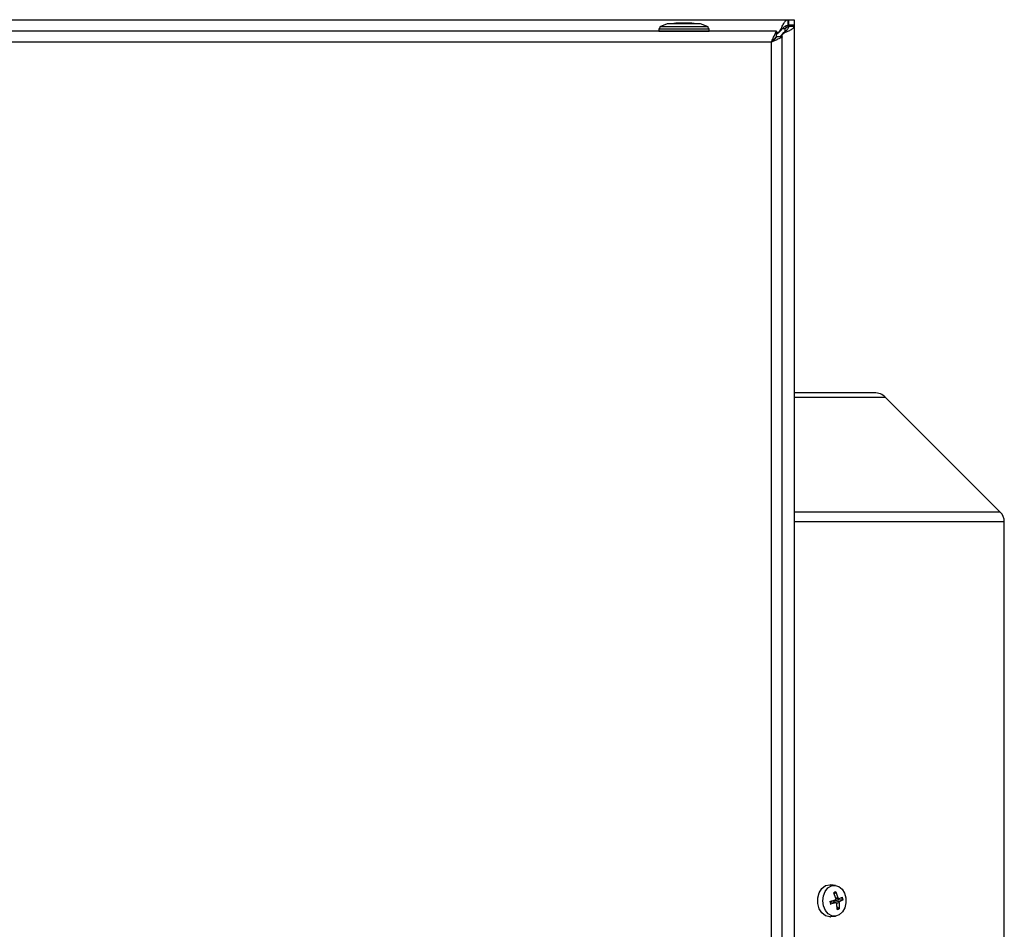
# Model space of a CAD drawing. Units: millimetres. Extents: x 5 to 415, y 5 to 292.
# Drawn here: x 101 to 117, y 159 to 174 of the extents above; entities that cross this region are included whole.
import ezdxf

# ---------------------------------------------------------------- set-up
doc = ezdxf.new("R2010")
doc.units = ezdxf.units.MM

msp = doc.modelspace()

# ---------------------------------------------------------------- linework, layer by layer
at = {"color": 7, "linetype": 'Continuous', "lineweight": 25}
for p, q in [((75.41110542, 174.3522336), (113.65929935, 174.3522336)), ((111.63164893, 174.28322814), (111.50472586, 174.22938198)), ((112.1931874, 174.28322814), (111.63164893, 174.28322814)), ((112.04703355, 174.2947666), (111.77780278, 174.2947666)), ((112.32011047, 174.22938198), (112.1931874, 174.28322814)), ((113.65929935, 174.3522336), (113.65929935, 174.25992591)), ((113.65929935, 174.3522336), (113.67312, 174.3522336)), ((113.65929935, 174.25992591), (113.67312, 174.25992591)), ((113.67312, 174.3522336), (113.76597162, 174.3522336)), ((113.67312, 174.25992591), (113.67312, 174.3522336)), ((113.67366392, 174.25938198), (113.67366392, 174.24556134)), ((113.76597162, 174.25938198), (113.67366392, 174.25938198)), ((113.76597162, 174.3522336), (113.76597162, 174.25938198)), ((113.76597162, 174.25938198), (113.76597162, 174.24556134)), ((113.46822464, 174.16015121), (75.58679551, 174.16015121)), ((111.50204382, 174.20524368), (111.48934124, 174.19864092)), ((111.48934124, 174.19864092), (111.48934124, 174.16017938)), ((111.48934124, 174.19864092), (112.33549509, 174.19864092)), ((111.48934124, 174.16017938), (112.33549509, 174.16017938)), ((111.49703668, 174.16017938), (111.49703355, 174.16015121)), ((111.50472586, 174.22938198), (111.50204382, 174.20524368)), ((112.32011047, 174.22938198), (111.50472586, 174.22938198)), ((112.32279251, 174.20524368), (112.32011047, 174.22938198)), ((112.33549509, 174.19864092), (112.32279251, 174.20524368)), ((112.32780278, 174.16015121), (112.32779965, 174.16017938)), ((112.33549509, 174.16017938), (112.33549509, 174.19864092)), ((113.46822464, 174.06784352), (113.46822464, 174.16015121)), ((113.51174569, 174.1445413), (113.46822464, 174.10154145)), ((113.51174569, 174.1445413), (113.54235077, 174.18847292)), ((113.55827931, 174.09800768), (113.52310226, 174.06240424)), ((113.54235075, 174.1689477), (113.54235077, 174.18847292)), ((113.58268573, 174.12861276), (113.55827931, 174.09800768)), ((113.60221086, 174.12861275), (113.55827931, 174.09800768)), ((113.58268573, 174.12861276), (113.60221086, 174.12861275)), ((113.67366392, 174.24556134), (113.76597162, 174.24556134)), ((113.76597162, 174.24556134), (113.76597162, 120.61275202)), ((113.38135623, 173.97553583), (75.67366392, 173.97553583)), ((113.38135623, 120.88322814), (113.38135623, 173.97553583)), ((113.45920963, 174.0445413), (113.44648406, 174.0445413)), ((113.56597162, 174.06240424), (113.47366392, 174.06240424)), ((113.56597162, 120.79635973), (113.56597162, 174.06240424)), ((115.11212546, 168.08300283), (113.76597162, 168.08300283)), ((117.2291501, 166.07749723), (115.30250036, 168.00414697)), ((117.29674085, 158.8522336), (117.29674085, 165.91431874)), ((114.36265979, 159.81377206), (114.38310979, 159.81240504)), ((114.46149482, 159.80189867), (114.38310979, 159.81240504)), ((114.46609119, 159.69140131), (114.50171473, 159.59527584)), ((114.36711189, 159.52883014), (114.45362622, 159.55752465)), ((114.46952731, 159.50821431), (114.38968602, 159.51891587)), ((114.46411524, 159.58176545), (114.43218492, 159.67921798)), ((114.46494694, 159.67929607), (114.43896955, 159.65851104)), ((114.51345261, 159.55445612), (114.45096258, 159.5414707)), ((114.45096258, 159.5414707), (114.53020591, 159.53155794)), ((114.46464543, 159.57371017), (114.5178663, 159.58084365)), ((114.57631041, 159.55734457), (114.51345261, 159.55445612)), ((114.52000949, 159.58137774), (114.57959034, 159.6051787)), ((114.58878521, 159.56025245), (114.53020591, 159.53155794)), ((114.46382264, 159.50770485), (114.37630677, 159.48390389)), ((114.38467983, 159.51765373), (114.37702749, 159.51161493)), ((114.46382264, 159.50770485), (114.38467983, 159.51765373)), ((114.48980591, 159.39768128), (114.4821174, 159.49380675)), ((114.48649456, 159.43908142), (114.51765162, 159.42178046)), ((114.51971688, 159.50731714), (114.52371218, 159.40986461)), ((114.38310979, 159.27667755), (114.46149482, 159.28718392))]:
    msp.add_line(p, q, dxfattribs=at)
at = {"color": 8, "linetype": 'Continuous', "lineweight": 25}
for p, q in [((113.46822464, 174.1445413), (113.51174569, 174.1445413)), ((113.55827931, 174.09800768), (113.55827931, 174.06240424)), ((113.61212546, 174.19838745), (113.56664189, 174.19838745)), ((113.61212546, 174.15312479), (113.61212546, 174.19838745)), ((115.30250036, 168.00414697), (113.76597162, 168.00414697)), ((117.2291501, 166.07749723), (113.76597162, 166.07749723)), ((117.29674085, 165.91431874), (113.76597162, 165.91431874)), ((114.46013277, 159.59392009), (114.50171473, 159.59527584)), ((114.51971688, 159.50731714), (114.47499468, 159.50592982))]:
    msp.add_line(p, q, dxfattribs=at)
at = {"color": 7, "linetype": 'Continuous', "lineweight": 25, "flags": 128}
for points in [[(111.77780278, 174.2947666), (111.74022028, 174.28804829), (111.71761599, 174.28322814)], [(112.10722034, 174.28322814), (112.08461605, 174.28804829), (112.04703355, 174.2947666)], [(114.36265979, 159.27531053), (114.29316436, 159.29154713), (114.23205111, 159.33829856), (114.18669119, 159.40992591), (114.16255568, 159.49778986), (114.16255568, 159.59129273), (114.18669119, 159.67915668), (114.23205111, 159.75078403), (114.29316436, 159.79753546), (114.36265979, 159.81377206)], [(114.3907513, 159.79419498), (114.45469839, 159.80265098), (114.51725282, 159.78313678), (114.57163585, 159.73776707), (114.61195424, 159.67145834), (114.63383886, 159.59139618), (114.63491817, 159.50625657), (114.61507522, 159.4252657), (114.5764603, 159.35720019), (114.52325792, 159.309436), (114.46123341, 159.28714912), (114.39710806, 159.29275467), (114.33783087, 159.32564521), (114.28982543, 159.38225654), (114.25829387, 159.45645393), (114.24665314, 159.54019697), (114.25616468, 159.62441077), (114.28579778, 159.69996948), (114.33234122, 159.75868514), (114.3907513, 159.79419498)]]:
    msp.add_lwpolyline(points, dxfattribs=at)
at = {"color": 7, "linetype": 'Continuous', "lineweight": 25}
for centre, radius, start, end in [((115.11212546, 167.81377206), 0.26923077, 45, 90), ((117.06597162, 165.91431874), 0.23076923, 0, 45), ((114.47934092, 159.60125491), 0.09111492, 98.361474063, 121.1676658), ((114.55309483, 159.54349046), 0.18655985, 184.507087035, 198.626432556), ((114.54339689, 159.54359086), 0.17089943, 183.976980432, 199.15653916), ((114.47586903, 159.59645565), 0.08355733, 97.51084014, 122.018299722), ((114.37923189, 159.54498078), 0.13455476, 4.038109634, 14.947313767), ((114.4058225, 159.54549173), 0.17089943, 3.976980431, 19.15653916), ((114.40280227, 159.54559213), 0.18655985, 4.507087035, 18.626432556), ((114.47335036, 159.49262694), 0.08355733, 277.510840142, 302.018299722), ((114.47655618, 159.48782768), 0.09111492, 278.361474063, 301.1676658), ((114.36263703, 159.42929543), 0.1539849, 270.008468875, 277.640269928)]:
    msp.add_arc(centre, radius, start, end, dxfattribs=at)
for points, knots in [([(113.54235075, 174.1689477), (113.55445361, 174.18437198), (113.5786682, 174.21523184), (113.61496461, 174.24786838), (113.6419288, 174.25925272), (113.65663908, 174.25982281), (113.65929935, 174.25992591)], [0, 0, 0, 0, 0.3103284721, 0.6208842535, 0.9314390648, 1, 1, 1, 1]), ([(113.54235077, 174.18847292), (113.55284006, 174.21264056), (113.57382261, 174.26098504), (113.60528943, 174.31617301), (113.63382739, 174.34749116), (113.65179486, 174.3508364), (113.65929935, 174.3522336)], [0, 0, 0, 0, 0.2689416458, 0.5379854945, 0.8070297754, 1, 1, 1, 1]), ([(113.61212546, 174.19838745), (113.62106957, 174.20777479), (113.63597583, 174.22341974), (113.65435572, 174.24108044), (113.6649882, 174.25272763), (113.66959195, 174.25901441), (113.67209714, 174.25966165), (113.67312, 174.25992591)], [0, 0, 0, 0, 0.3333698745, 0.5555947874, 0.721015407, 0.8860914605, 1, 1, 1, 1]), ([(113.67366392, 174.25938198), (113.67290475, 174.25669186), (113.67138889, 174.25132048), (113.66038339, 174.23986984), (113.64420912, 174.22576951), (113.62688058, 174.21150066), (113.61597316, 174.20180699), (113.61212546, 174.19838745)], [0, 0, 0, 0, 0.2000544634, 0.3994502522, 0.618421774, 0.8653943787, 1, 1, 1, 1]), ([(113.38135623, 173.97553583), (113.39201623, 173.99833837), (113.41326709, 174.04379558), (113.44164296, 174.10283346), (113.45764506, 174.14364674), (113.46471373, 174.15882624), (113.46747917, 174.15986988), (113.46822464, 174.16015121)], [0, 0, 0, 0, 0.2478430634, 0.4940790372, 0.7235064893, 0.9254665759, 1, 1, 1, 1]), ([(113.51174569, 174.1445413), (113.51525597, 174.14736144), (113.52210879, 174.15286696), (113.53231039, 174.16102801), (113.53900182, 174.16630611), (113.54235075, 174.1689477)], [0, 0, 0, 0, 0.3440850922, 0.6717280372, 1, 1, 1, 1]), ([(113.67366392, 174.24556134), (113.67166273, 174.23345847), (113.66765888, 174.20924388), (113.63707373, 174.17294747), (113.60529628, 174.14598329), (113.58614849, 174.13127302), (113.58268573, 174.12861276)], [0, 0, 0, 0, 0.3103286467, 0.6208844822, 0.9314393475, 1, 1, 1, 1]), ([(113.76597162, 174.24556134), (113.76327878, 174.23507205), (113.75789208, 174.2140895), (113.71604452, 174.18262267), (113.66129316, 174.15408471), (113.61961756, 174.13611725), (113.60221086, 174.12861275)], [0, 0, 0, 0, 0.268941823, 0.5379856101, 0.8070298293, 1, 1, 1, 1]), ([(113.38135623, 173.97553583), (113.39198268, 173.98690521), (113.4121071, 174.00843663), (113.43807665, 174.03547099), (113.45490857, 174.05581302), (113.4633965, 174.06636295), (113.46688189, 174.06743176), (113.46822464, 174.06784352)], [0, 0, 0, 0, 0.2714374934, 0.5140499853, 0.6989681658, 0.884026567, 1, 1, 1, 1]), ([(113.56597162, 174.06240424), (113.56408012, 174.06047153), (113.56029462, 174.05660355), (113.53107644, 174.04303319), (113.48831129, 174.02197758), (113.43598686, 173.9991133), (113.39856328, 173.98296204), (113.38135623, 173.97553583)], [0, 0, 0, 0, 0.1971270105, 0.3945145932, 0.5977447419, 0.8150463595, 1, 1, 1, 1]), ([(113.47366392, 174.06240424), (113.47279657, 174.06059373), (113.47106443, 174.05697809), (113.45836207, 174.04494676), (113.43775177, 174.02503685), (113.41081828, 174.00087317), (113.38987243, 173.98285975), (113.38135623, 173.97553583)], [0, 0, 0, 0, 0.16789949764, 0.33530022998, 0.51573106155, 0.80310513031, 1, 1, 1, 1]), ([(114.46494694, 159.67929607), (114.46551639, 159.67989125), (114.46665513, 159.68108144), (114.46746186, 159.68389764), (114.46746923, 159.68710845), (114.46683168, 159.68970057), (114.46623206, 159.69107776), (114.46609119, 159.69140131)], [0, 0, 0, 0, 0.2299348989, 0.4597992838, 0.6916598626, 0.9275597032, 1, 1, 1, 1]), ([(114.3909827, 159.51862136), (114.38937575, 159.51885883), (114.38700103, 159.51920977), (114.38524694, 159.51803389), (114.38467983, 159.51765373)], [0, 0, 0, 0, 0.67669455506, 1, 1, 1, 1]), ([(114.45096258, 159.5414707), (114.44688157, 159.54017874), (114.44036301, 159.53811511), (114.43353739, 159.53157995), (114.43055859, 159.52501554), (114.42998879, 159.51863499), (114.43121403, 159.51489985), (114.43174593, 159.51327835)], [0, 0, 0, 0, 0.3190075387, 0.5095462161, 0.7013450513, 0.8703481337, 1, 1, 1, 1]), ([(114.46411524, 159.58176545), (114.46450356, 159.57953744), (114.46528029, 159.57508089), (114.46404836, 159.56842124), (114.46115989, 159.56278515), (114.45740375, 159.55915407), (114.45465745, 159.55796947), (114.45362622, 159.55752465)], [0, 0, 0, 0, 0.2181737818, 0.4364006435, 0.6533421526, 0.8698299779, 1, 1, 1, 1]), ([(114.51783136, 159.58112374), (114.51699859, 159.58096515), (114.51461072, 159.5805104), (114.51048496, 159.58223707), (114.50619224, 159.58595331), (114.50324049, 159.59066452), (114.50213125, 159.59401699), (114.50171473, 159.59527584)], [0, 0, 0, 0, 0.13003716523, 0.37286511701, 0.61426281624, 0.85515568706, 1, 1, 1, 1]), ([(114.51971688, 159.50731714), (114.51958922, 159.50954515), (114.51933386, 159.5140017), (114.52088328, 159.52066136), (114.5236852, 159.52629744), (114.52702066, 159.52992852), (114.52933636, 159.53111312), (114.53020591, 159.53155794)], [0, 0, 0, 0, 0.2181737818, 0.4364006435, 0.6533421526, 0.8698299779, 1, 1, 1, 1]), ([(114.58878521, 159.56025245), (114.58812589, 159.55992247), (114.58680701, 159.55926239), (114.58376683, 159.55837794), (114.58037995, 159.55771068), (114.57782367, 159.55742399), (114.57653882, 159.55735656), (114.57631041, 159.55734457)], [0, 0, 0, 0, 0.2395635393, 0.4792105256, 0.7165046406, 0.9496028661, 1, 1, 1, 1]), ([(114.37630677, 159.48390389), (114.37732023, 159.48417498), (114.37934752, 159.48471726), (114.38143802, 159.48567639), (114.38247768, 159.48659968), (114.382383, 159.48719751), (114.38202462, 159.48746298), (114.38196091, 159.48751018)], [0, 0, 0, 0, 0.2395635393, 0.4792105256, 0.7165046406, 0.9496028661, 1, 1, 1, 1]), ([(114.46382264, 159.50770485), (114.46563446, 159.50804669), (114.46925855, 159.50873045), (114.4744434, 159.50688779), (114.47865373, 159.50311787), (114.4811838, 159.49841964), (114.48186253, 159.49506603), (114.4821174, 159.49380675)], [0, 0, 0, 0, 0.21817378176, 0.43640064347, 0.65334215264, 0.86982997796, 1, 1, 1, 1]), ([(114.52371218, 159.40986461), (114.52367863, 159.41098083), (114.52361152, 159.41321366), (114.52242046, 159.41660265), (114.52057623, 159.41950054), (114.51883141, 159.42108918), (114.5178297, 159.42167612), (114.51765162, 159.42178046)], [0, 0, 0, 0, 0.2395635393, 0.4792105256, 0.7165046406, 0.9496028661, 1, 1, 1, 1])]:
    msp.add_open_spline(points, degree=3, knots=knots, dxfattribs=at)

doc.saveas('drawing.dxf')
